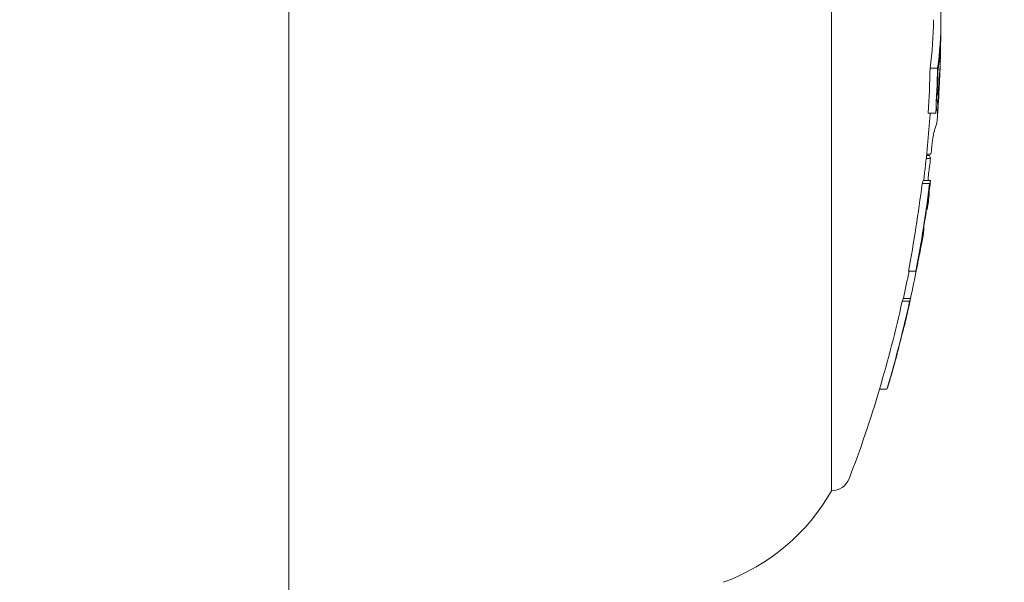
# Model space of a CAD drawing. Units: millimetres. Extents: x -2555 to 4039, y -3754 to 3949.
# Drawn here: x 1061 to 1088, y -761 to -745 of the extents above; entities that cross this region are included whole.
import ezdxf

# ---------------------------------------------------------------- set-up
doc = ezdxf.new("R2010")
doc.units = ezdxf.units.MM
doc.header["$LTSCALE"] = 0.2
doc.header["$MEASUREMENT"] = 0
doc.header["$PDMODE"] = 1
doc.layers.add('HAGS-Dim Plan', color=7, linetype='Continuous', lineweight=100)
doc.layers.add('HAGS-EN1176 Cluster Zone', color=141, linetype='Continuous', plot=False)
doc.layers.add('HAGS-Plan', color=7, linetype='Continuous')
doc.styles.get("Standard").update_dxf_attribs({"font": 'g13f12d.shx', "height": 300})
doc.dimstyles.new('HAGS - Dim Plan', dxfattribs={"dimtxt": 300, "dimasz": 200, "dimexe": 0.18, "dimexo": 0.0625, "dimgap": 150, "dimtad": 0, "dimlfac": 0.001, "dimrnd": 0.05, "dimzin": 1, "dimdsep": 46, "dimtxsty": 'Standard', "dimblk": 'HAGS - Dim Plan arrow', "dimcen": 0.1, "dimse1": 1, "dimse2": 1, "dimclrd": 1, "dimadec": 0, "dimazin": 0, "dimtfac": 1, "dimtofl": 0, "dimtmove": 0, "dimatfit": 3, "dimfxl": 1, "dimtolj": 1, "dimtzin": 0, "dimarcsym": 0})

# ---------------------------------------------------------------- blocks, each defined once
blk = doc.blocks.new('HAGS - Dim Plan arrow')
at = {"color": 1, "lineweight": 0}
blk.add_lwpolyline([(0, 0, 0, 0.35, 0), (-1, 0, 0.015, 0.015, 0)], format="xyseb", dxfattribs=at)
blk = doc.blocks.new('*D7')
at = {"layer": 'Defpoints', "color": 0, "transparency": 16777216}
for p in [(1085.949, 3267.108), (-1085.862, -818.991, 868.29), (1085.949, -818.991, 868.29)]:
    blk.add_point(p, dxfattribs=at)
at = {"layer": 'HAGS-Dim Plan', "color": 1, "lineweight": -2, "transparency": 16777216}
for p, q in [((-885.862, 3267.108), (-579.202, 3267.108)), ((885.949, 3267.108), (579.289, 3267.108))]:
    blk.add_line(p, q, dxfattribs=at)
at = {"layer": 'HAGS-Dim Plan', "color": 1, "lineweight": -2, "transparency": 16777216, "xscale": 200, "yscale": 200, "zscale": 200, "rotation": 180}
blk.add_blockref('HAGS - Dim Plan arrow', (-1085.862, 3267.108), dxfattribs=at)
at = {"layer": 'HAGS-Dim Plan', "color": 1, "lineweight": -2, "transparency": 16777216, "xscale": 200, "yscale": 200, "zscale": 200}
blk.add_blockref('HAGS - Dim Plan arrow', (1085.949, 3267.108), dxfattribs=at)
at = {"layer": 'HAGS-Dim Plan', "color": 0, "transparency": 16777216, "insert": (0.044, 3267.108), "char_height": 300, "attachment_point": 5}
blk.add_mtext('\\A1;2.15m', dxfattribs=at)
blk = doc.blocks.new('*D8')
at = {"layer": 'Defpoints', "color": 0, "transparency": 16777216}
for p in [(0, 2555), (0, -2555), (3842.426, -2555)]:
    blk.add_point(p, dxfattribs=at)
at = {"layer": 'HAGS-Dim Plan', "color": 1, "lineweight": -2, "transparency": 16777216}
for p, q in [((3842.426, 2355), (3842.426, 575.437)), ((3842.426, -2355), (3842.426, -575.437))]:
    blk.add_line(p, q, dxfattribs=at)
at = {"layer": 'HAGS-Dim Plan', "color": 1, "lineweight": -2, "transparency": 16777216, "xscale": 200, "yscale": 200, "zscale": 200}
for p, rotation in [((3842.426, 2555), 90), ((3842.426, -2555), 270)]:
    blk.add_blockref('HAGS - Dim Plan arrow', p, dxfattribs=dict(at, rotation=rotation))
at = {"layer": 'HAGS-Dim Plan', "color": 0, "transparency": 16777216, "insert": (3842.426, 0), "char_height": 300, "attachment_point": 5, "rotation": 90}
blk.add_mtext('\\A1;5.10m', dxfattribs=at)
blk = doc.blocks.new('*D9')
at = {"layer": 'Defpoints', "color": 0, "transparency": 16777216}
for p in [(818.5, 1068.5, 1165.5), (818.5, -1068.5, 565.5), (3358.587, -1068.5)]:
    blk.add_point(p, dxfattribs=at)
at = {"layer": 'HAGS-Dim Plan', "color": 1, "lineweight": -2, "transparency": 16777216}
for p, q in [((3358.587, 868.5), (3358.587, 579.246)), ((3358.587, -868.5), (3358.587, -579.246))]:
    blk.add_line(p, q, dxfattribs=at)
at = {"layer": 'HAGS-Dim Plan', "color": 1, "lineweight": -2, "transparency": 16777216, "xscale": 200, "yscale": 200, "zscale": 200}
for p, rotation in [((3358.587, 1068.5), 90), ((3358.587, -1068.5), 270)]:
    blk.add_blockref('HAGS - Dim Plan arrow', p, dxfattribs=dict(at, rotation=rotation))
at = {"layer": 'HAGS-Dim Plan', "color": 0, "transparency": 16777216, "insert": (3358.587, 0), "char_height": 300, "attachment_point": 5, "rotation": 90}
blk.add_mtext('\\A1;2.15m', dxfattribs=at)

msp = doc.modelspace()

# ---------------------------------------------------------------- hatches: boundary and pattern name
at = {"layer": 'HAGS-EN1176 Cluster Zone'}
h = msp.add_hatch(dxfattribs=at)
h.set_pattern_fill('ANSI32', color=256, scale=1000)
edge = h.paths.add_edge_path()
edge.add_arc((-1000, -1000), 1555, 180, 270)
edge.add_line((-1000, -2555), (1000, -2555))
edge.add_arc((1000, -1000), 1555, 270, 360)
edge.add_line((2555, -1000), (2555, 1000))
edge.add_arc((1000, 1000), 1555, 0, 90)
edge.add_line((1000, 2555), (-1000, 2555))
edge.add_arc((-1000, 1000), 1555, 90, 180)
edge.add_line((-2555, 1000), (-2555, -1000))

# ---------------------------------------------------------------- linework, layer by layer
at = {"layer": 'HAGS-Plan', "linetype": 'Continuous', "lineweight": 0}
for p, q in [((1068.499, -736.985, 427), (1068.499, -979.548, 427)), ((1083.028, -744.59, 427), (1083.028, -758.09, 427)), ((1085.914, -746.337, 427), (1085.927, -746.337, 427)), ((1085.922, -746.232, 427), (1085.934, -746.232, 427)), ((1085.933, -746.337, 427), (1085.94, -746.337, 427)), ((1085.935, -746.232, 427), (1085.94, -746.232, 427)), ((1085.662, -746.784, 427), (1085.862, -746.784, 427)), ((1085.851, -747.437, 427), (1085.871, -747.437, 427)), ((1085.843, -747.616, 427), (1085.848, -747.616, 427)), ((1085.611, -747.987, 427), (1085.811, -747.987, 427)), ((1085.558, -749.205, 427), (1085.672, -749.205, 427)), ((1085.566, -749.126, 427), (1085.644, -749.126, 427)), ((1085.57, -749.091, 427), (1085.685, -749.091, 427)), ((1085.473, -749.795, 427), (1085.673, -749.795, 427)), ((1085.446, -749.873, 427), (1085.646, -749.873, 427)), ((1085.564, -750.566, 427), (1085.578, -750.566, 427)), ((1085.486, -751.082, 427), (1085.495, -751.082, 427)), ((1085.492, -751.048, 427), (1085.496, -751.048, 427)), ((1085.332, -751.978, 427), (1085.334, -751.978, 427)), ((1085.08, -752.219, 427), (1085.28, -752.219, 427)), ((1084.942, -752.944, 427), (1085.142, -752.944, 427)), ((1084.914, -753.023, 427), (1085.114, -753.023, 427)), ((1084.961, -753.707, 427), (1084.967, -753.707, 427)), ((1084.307, -755.376, 427), (1084.507, -755.376, 427))]:
    msp.add_line(p, q, dxfattribs=at)
at = {"layer": 'HAGS-Plan', "linetype": 'Continuous', "lineweight": 0, "extrusion": (0, 0, -1)}
for centre, radius, start, end in [((-1051.951, -745.59, -427), 34, 179.8346, 180), ((-1051.951, -745.59, -427), 34, 180, 180.2259), ((-1051.951, -745.59, -427), 34, 181.6824, 182.0764), ((-1051.951, -745.59, -427), 34, 183.1906, 183.5335), ((-1051.951, -745.59, -427), 34, 183.9215, 184.2646), ((-1051.751, -745.59, -427), 34, 184.2646, 187.1033), ((-1051.951, -745.59, -427), 34, 187.892, 188.2373), ((-1051.951, -745.59, -427), 34, 189.518, 189.8649), ((-1051.751, -745.59, -427), 34, 191.2432, 192.4915), ((-1051.951, -745.59, -427), 34, 193.4411, 193.7935), ((-1051.951, -745.59, -427), 34, 195.1158, 195.4948), ((-1051.751, -745.59, -427), 34, 196.7267, 200.9902), ((-1083.028, -757.59, -427), 0.5, 200.9902, 270), ((-1078.247, -755.372, -427), 5.5, 209.6249, 250)]:
    msp.add_arc(centre, radius, start, end, dxfattribs=at)
for centre, major_axis, ratio, start_param, end_param in [((1051.951, -745.523, 427), (34, 0.008), 0.517723, -0.039391, -0.00086), ((1051.751, -745.517, 427), (34, 0), 0.517719, -0.000988, 0.072005), ((1051.751, -745.517, 427), (34, 0), 0.517719, -0.001518, -0.000988), ((1051.951, -745.519, 427), (34, 0.003), 0.517717, -0.000947, 0.072046), ((1051.951, -745.688, 427), (34, 0), 0.517719, 0.002042, 0.067989), ((1051.751, -745.978, 427), (33.922, 0), 0.985744, 0.024083, 0.060116), ((1051.951, -745.978, 427), (33.922, 0), 0.985744, 0.024083, 0.060116), ((1051.951, -745.945, 427), (33.935, 0), 0.985744, 0.028088, 0.05155), ((1051.951, -745.576, 427), (34, 0), 0.985744, 0.043146, 0.054813), ((1051.951, -747.845, 427), (33.923, 0), 0.174213, -0.038764, 0.011942), ((1051.951, -748.042, 427), (33.909, 0), 0.174213, -0.036606, 0.02632), ((1051.751, -748.042, 427), (33.909, 0), 0.174213, -0.009221, 0.01299), ((1051.951, -748.042, 427), (33.909, 0), 0.174213, 0.02632, 0.064201), ((1085.677, -749.274, 427), (-0.126, -0.872), 0.055717, -3.674217, -3.360139), ((1051.951, -745.293, 427), (33.954, 0), 0.985744, 0.107644, 0.113733), ((1051.951, -749.502, 427), (33.768, 0), 0.16825, -0.066178, -0.052357), ((1051.951, -745.293, 427), (33.954, 0), 0.985744, 0.117142, 0.123444), ((1051.751, -749.502, 427), (33.768, 0), 0.16825, 0.051526, 0.065341), ((1051.951, -749.502, 427), (33.768, 0), 0.16825, 0.051526, 0.065341), ((1051.751, -745.961, 427), (33.928, 0), 0.985744, 0.11723, 0.188229), ((1051.951, -745.961, 427), (33.928, 0), 0.985744, 0.11723, 0.188229), ((1051.951, -745.928, 427), (33.941, 0), 0.985744, 0.123123, 0.182165), ((1051.951, -749.699, 427), (33.744, 0), 0.16825, 0.057498, 0.059449), ((1051.951, -750.127, 427), (33.687, 0), 0.16825, 0, 0.039916), ((1051.951, -750.127, 427), (33.687, 0), 0.16825, -0.006664, 0), ((1051.951, -750.324, 427), (33.659, 0), 0.16825, 0.024352, 0.039798), ((1051.951, -745.653, 427), (33.998, 0), 0.985744, 0.179457, 0.185789), ((1051.951, -745.653, 427), (33.998, 0), 0.985744, 0.195336, 0.219322), ((1051.751, -752.652, 427), (33.237, 0), 0.16825, 0.052349, 0.066386), ((1051.951, -752.652, 427), (33.237, 0), 0.16825, 0.052349, 0.066386), ((1051.751, -745.961, 427), (33.928, 0), 0.985744, 0.212737, 0.285349), ((1051.951, -745.961, 427), (33.928, 0), 0.985744, 0.212737, 0.285349), ((1051.951, -745.928, 427), (33.941, 0), 0.985744, 0.218691, 0.279107), ((1051.951, -752.849, 427), (33.193, 0), 0.16825, 0.058458, 0.060436), ((1051.951, -753.27, 427), (33.095, 0), 0.16825, 0.029201, 0.040602), ((1051.948, -753.27, 427), (33.09, -0.119), 0, 0, 0.000003)]:
    msp.add_ellipse(centre, major_axis=major_axis, ratio=ratio, start_param=start_param, end_param=end_param, dxfattribs=at)
at = {"layer": 'HAGS-Plan', "linetype": 'Continuous', "lineweight": 0}
for centre, major_axis, ratio, start_param, end_param in [((1051.951, -746.312, 427), (33.989, 0), 0.526363, 0.012249, 0.01557), ((1051.951, -745.513, 427), (33.997, 0), 0.985744, -0.024589, -0.02145), ((1051.951, -746.321, 427), (33.989, 0), 0.517343, -0.009884, -0.000891), ((1051.951, -746.312, 427), (33.989, 0), 0.526363, 0.004456, 0.00896), ((1051.951, -746.321, 427), (33.989, 0), 0.517343, -0.063475, -0.009884), ((1051.951, -746.492, 427), (33.984, 0), 0.517343, -0.047812, -0.018755), ((1051.951, -747.622, 427), (33.937, 0), 0.174757, -0.02183, 0.031206), ((1051.951, -747.425, 427), (33.949, 0), 0.174757, -0.009741, 0.015525), ((1051.951, -746.358, 427), (33.988, 0), 0.506034, -0.07626, -0.073198), ((1051.951, -746.531, 427), (33.983, 0), 0.506034, -0.084819, -0.075384), ((1051.951, -745.513, 427), (33.997, 0), 0.985744, -0.069436, -0.068417), ((1051.951, -747.622, 427), (33.937, 0), 0.174757, -0.030196, -0.02183), ((1051.951, -745.883, 427), (33.955, 0), 0.985744, -0.123818, -0.117137), ((1051.951, -745.917, 427), (33.945, 0), 0.985744, -0.123714, -0.123109), ((1051.951, -751.054, 427), (33.545, 0.001), 0.168249, -0.039318, -0.005133), ((1051.951, -745.585, 427), (34, 0), 0.985744, -0.164759, -0.163731), ((1051.951, -751.053, 427), (33.545, 0), 0.16825, 0.00089, 0.005262), ((1051.951, -751.25, 427), (33.512, 0), 0.16825, -0.039522, -0.02925), ((1051.951, -751.848, 427), (33.402, 0), 0.16825, -0.066057, -0.05209), ((1051.951, -745.883, 427), (33.955, 0), 0.985744, -0.188078, -0.183162), ((1051.951, -751.651, 427), (33.439, 0), 0.16825, -0.05999, -0.058048), ((1051.951, -745.883, 427), (33.955, 0), 0.985744, -0.218516, -0.212565), ((1051.951, -754.196, 427), (32.86, 0), 0.16825, -0.040766, -0.028752), ((1051.951, -755.005, 427), (32.631, 0), 0.16825, -0.06762, -0.053322), ((1051.951, -745.883, 427), (33.955, 0), 0.985744, -0.285116, -0.278627), ((1051.951, -754.808, 427), (32.689, 0), 0.16825, -0.061369, -0.059356), ((1051.951, -745.917, 427), (33.945, 0), 0.985744, -0.279075, -0.278866)]:
    msp.add_ellipse(centre, major_axis=major_axis, ratio=ratio, start_param=start_param, end_param=end_param, dxfattribs=at)
for points, knots in [([(1085.708, -748.889, 427), (1085.713, -748.838, 427), (1085.719, -748.788, 427), (1085.725, -748.743, 427), (1085.731, -748.697, 427), (1085.737, -748.654, 427), (1085.742, -748.618, 427), (1085.743, -748.613, 427), (1085.744, -748.608, 427), (1085.744, -748.604, 427)], [0, 0, 0, 0, 0.46845, 0.46845, 0.46845, 0.937477, 0.937477, 0.937477, 1, 1, 1, 1]), ([(1085.744, -748.604, 427), (1085.747, -748.586, 427), (1085.75, -748.57, 427), (1085.756, -748.542, 427), (1085.758, -748.529, 427), (1085.761, -748.519, 427)], [-0.01663719, -0.01663719, -0.01663719, -0.01663719, -0.00831864, -0.00831864, 0, 0, 0, 0]), ([(1085.612, -749.705, 427), (1085.619, -749.642, 427), (1085.626, -749.575, 427), (1085.634, -749.51, 427), (1085.638, -749.478, 427), (1085.642, -749.445, 427), (1085.646, -749.414, 427)], [0, 0, 0, 0, 0.672146, 0.672146, 0.672146, 1, 1, 1, 1]), ([(1085.606, -749.794, 427), (1085.606, -749.782, 427), (1085.607, -749.768, 427), (1085.609, -749.734, 427), (1085.611, -749.718, 427), (1085.612, -749.705, 427)], [-0.007044829, -0.007044829, -0.007044829, -0.007044829, -0.003928927, -0.003928927, 0, 0, 0, 0]), ([(1085.636, -750.046, 427), (1085.628, -750.107, 427), (1085.62, -750.17, 427), (1085.613, -750.229, 427), (1085.61, -750.252, 427), (1085.607, -750.274, 427), (1085.604, -750.295, 427), (1085.6, -750.33, 427), (1085.596, -750.364, 427), (1085.592, -750.397, 427)], [0, 0, 0, 0, 0.5, 0.5, 0.5, 0.689545, 0.689545, 0.689545, 1, 1, 1, 1]), ([(1085.646, -750.017, 427), (1085.638, -750.081, 427), (1085.63, -750.144, 427), (1085.623, -750.202, 427), (1085.62, -750.228, 427), (1085.617, -750.253, 427), (1085.614, -750.277, 427)], [0, 0, 0, 0, 0.692433, 0.692433, 0.692433, 1, 1, 1, 1]), ([(1085.614, -750.277, 427), (1085.612, -750.291, 427), (1085.611, -750.304, 427), (1085.608, -750.328, 427), (1085.607, -750.336, 427), (1085.607, -750.341, 427)], [-0.007020356, -0.007020356, -0.007020356, -0.007020356, -0.003910232, -0.003910232, 0, 0, 0, 0]), ([(1085.578, -750.529, 427), (1085.576, -750.554, 427), (1085.576, -750.567, 427), (1085.578, -750.566, 427), (1085.579, -750.565, 427), (1085.581, -750.559, 427), (1085.583, -750.549, 427)], [0, 0, 0, 0, 0.626337, 0.626337, 0.626337, 1, 1, 1, 1]), ([(1085.592, -750.397, 427), (1085.588, -750.434, 427), (1085.584, -750.466, 427), (1085.582, -750.491, 427), (1085.58, -750.506, 427), (1085.579, -750.519, 427), (1085.578, -750.529, 427)], [0, 0, 0, 0, 0.630429, 0.630429, 0.630429, 1, 1, 1, 1]), ([(1085.607, -750.341, 427), (1085.606, -750.359, 427), (1085.606, -750.367, 427), (1085.607, -750.366, 427), (1085.608, -750.365, 427), (1085.609, -750.36, 427), (1085.611, -750.353, 427)], [0, 0, 0, 0, 0.628579, 0.628579, 0.628579, 1, 1, 1, 1]), ([(1085.47, -751.275, 427), (1085.467, -751.285, 427), (1085.462, -751.309, 427), (1085.454, -751.345, 427), (1085.45, -751.367, 427), (1085.444, -751.394, 427), (1085.438, -751.426, 427)], [0, 0, 0, 0, 0.621039, 0.621039, 0.621039, 1, 1, 1, 1]), ([(1085.4, -751.624, 427), (1085.389, -751.682, 427), (1085.378, -751.741, 427), (1085.356, -751.859, 427), (1085.345, -751.919, 427), (1085.334, -751.978, 427)], [-0.03617632, -0.03617632, -0.03617632, -0.03617632, -0.01809073, -0.01809073, 0, 0, 0, 0]), ([(1085.413, -751.581, 427), (1085.411, -751.593, 427), (1085.408, -751.608, 427), (1085.401, -751.645, 427), (1085.397, -751.663, 427), (1085.395, -751.676, 427)], [-0.007344591, -0.007344591, -0.007344591, -0.007344591, -0.004113835, -0.004113835, 0, 0, 0, 0]), ([(1085.438, -751.426, 427), (1085.432, -751.458, 427), (1085.424, -751.495, 427), (1085.416, -751.537, 427), (1085.411, -751.564, 427), (1085.405, -751.593, 427), (1085.4, -751.624, 427)], [0, 0, 0, 0, 0.605134, 0.605134, 0.605134, 1, 1, 1, 1]), ([(1085.436, -751.473, 427), (1085.434, -751.48, 427), (1085.43, -751.497, 427), (1085.425, -751.523, 427), (1085.422, -751.539, 427), (1085.418, -751.558, 427), (1085.413, -751.581, 427)], [0, 0, 0, 0, 0.623444, 0.623444, 0.623444, 1, 1, 1, 1]), ([(1085.395, -751.676, 427), (1085.381, -751.752, 427), (1085.366, -751.831, 427), (1085.351, -751.908, 427), (1085.347, -751.932, 427), (1085.342, -751.956, 427), (1085.338, -751.979, 427)], [0, 0, 0, 0, 0.764062, 0.764062, 0.764062, 1, 1, 1, 1]), ([(1085.087, -753.175, 427), (1085.065, -753.272, 427), (1085.043, -753.369, 427), (1085.023, -753.457, 427), (1085.018, -753.48, 427), (1085.012, -753.503, 427), (1085.007, -753.525, 427)], [0, 0, 0, 0, 0.794318, 0.794318, 0.794318, 1, 1, 1, 1]), ([(1085.099, -753.139, 427), (1085.088, -753.187, 427), (1085.077, -753.235, 427), (1085.056, -753.327, 427), (1085.046, -753.37, 427), (1085.037, -753.411, 427)], [-0.02980524, -0.02980524, -0.02980524, -0.02980524, -0.01491019, -0.01491019, 0, 0, 0, 0]), ([(1085.021, -753.482, 427), (1085.017, -753.5, 427), (1085.015, -753.508, 427), (1085.016, -753.507, 427), (1085.016, -753.506, 427), (1085.017, -753.502, 427), (1085.019, -753.496, 427)], [0, 0, 0, 0, 0.64316, 0.64316, 0.64316, 1, 1, 1, 1]), ([(1085.037, -753.411, 427), (1085.033, -753.427, 427), (1085.03, -753.441, 427), (1085.024, -753.468, 427), (1085.022, -753.476, 427), (1085.021, -753.482, 427)], [-0.007195009, -0.007195009, -0.007195009, -0.007195009, -0.004028653, -0.004028653, 0, 0, 0, 0]), ([(1084.975, -753.669, 427), (1084.969, -753.695, 427), (1084.967, -753.708, 427), (1084.967, -753.707, 427), (1084.968, -753.707, 427), (1084.968, -753.703, 427), (1084.97, -753.697, 427)], [0, 0, 0, 0, 0.6351329, 0.6351329, 0.6351329, 0.938512, 0.938512, 0.938512, 0.938512]), ([(1085.007, -753.525, 427), (1084.999, -753.563, 427), (1084.991, -753.596, 427), (1084.985, -753.623, 427), (1084.981, -753.642, 427), (1084.977, -753.657, 427), (1084.975, -753.669, 427)], [0, 0, 0, 0, 0.59368, 0.59368, 0.59368, 1, 1, 1, 1]), ([(1084.783, -754.422, 427), (1084.781, -754.431, 427), (1084.775, -754.454, 427), (1084.765, -754.488, 427), (1084.76, -754.51, 427), (1084.752, -754.536, 427), (1084.744, -754.567, 427)], [0, 0, 0, 0, 0.61432, 0.61432, 0.61432, 1, 1, 1, 1]), ([(1084.692, -754.75, 427), (1084.675, -754.811, 427), (1084.657, -754.875, 427), (1084.62, -755.002, 427), (1084.602, -755.065, 427), (1084.584, -755.127, 427)], [-0.03928438, -0.03928438, -0.03928438, -0.03928438, -0.01979478, -0.01979478, 0, 0, 0, 0]), ([(1084.676, -754.81, 427), (1084.658, -754.875, 427), (1084.639, -754.943, 427), (1084.619, -755.009, 427), (1084.612, -755.036, 427), (1084.604, -755.063, 427), (1084.597, -755.089, 427)], [0, 0, 0, 0, 0.715435, 0.715435, 0.715435, 1, 1, 1, 1]), ([(1084.701, -754.721, 427), (1084.698, -754.733, 427), (1084.694, -754.747, 427), (1084.685, -754.781, 427), (1084.68, -754.798, 427), (1084.676, -754.81, 427)], [-0.007542633, -0.007542633, -0.007542633, -0.007542633, -0.004177471, -0.004177471, 0, 0, 0, 0]), ([(1084.744, -754.567, 427), (1084.735, -754.598, 427), (1084.724, -754.636, 427), (1084.712, -754.677, 427), (1084.706, -754.7, 427), (1084.699, -754.725, 427), (1084.692, -754.75, 427)], [0, 0, 0, 0, 0.644255, 0.644255, 0.644255, 1, 1, 1, 1])]:
    msp.add_open_spline(points, degree=3, knots=knots, dxfattribs=at)
for points in [[(1085.606, -749.795, 427), (1085.606, -749.794, 427), (1085.606, -749.794, 427), (1085.606, -749.794, 427)], [(1084.715, -754.673, 427), (1084.711, -754.687, 427), (1084.706, -754.703, 427), (1084.701, -754.721, 427)]]:
    msp.add_open_spline(points, degree=3, dxfattribs=at)

# ---------------------------------------------------------------- dimensions: what is measured, and where the dimension line sits
at = {"layer": 'HAGS-Dim Plan'}
dim = msp.add_linear_dim(base=(1085.949, 3267.108), p1=(-1085.862, -818.991, 868.29), p2=(1085.949, -818.991, 868.29), dimstyle='HAGS - Dim Plan', override={"dimpost": 'm'}, dxfattribs=at)
dim.commit()
dim.dimension.update_dxf_attribs({"geometry": '*D7', "text_midpoint": (0.044, 3267.108), "dimtype": 160})
for base, p1, p2, picture, middle in [((3842.426, -2555), (0, 2555), (0, -2555), '*D8', (3842.426, 0)), ((3358.587, -1068.5), (818.5, 1068.5, 1165.5), (818.5, -1068.5, 565.5), '*D9', (3358.587, 0))]:
    dim = msp.add_linear_dim(base=base, p1=p1, p2=p2, angle=90, dimstyle='HAGS - Dim Plan', override={"dimpost": 'm'}, dxfattribs=at)
    dim.commit()
    dim.dimension.update_dxf_attribs({"geometry": picture, "text_midpoint": middle, "dimtype": 160})

doc.saveas('drawing.dxf')
